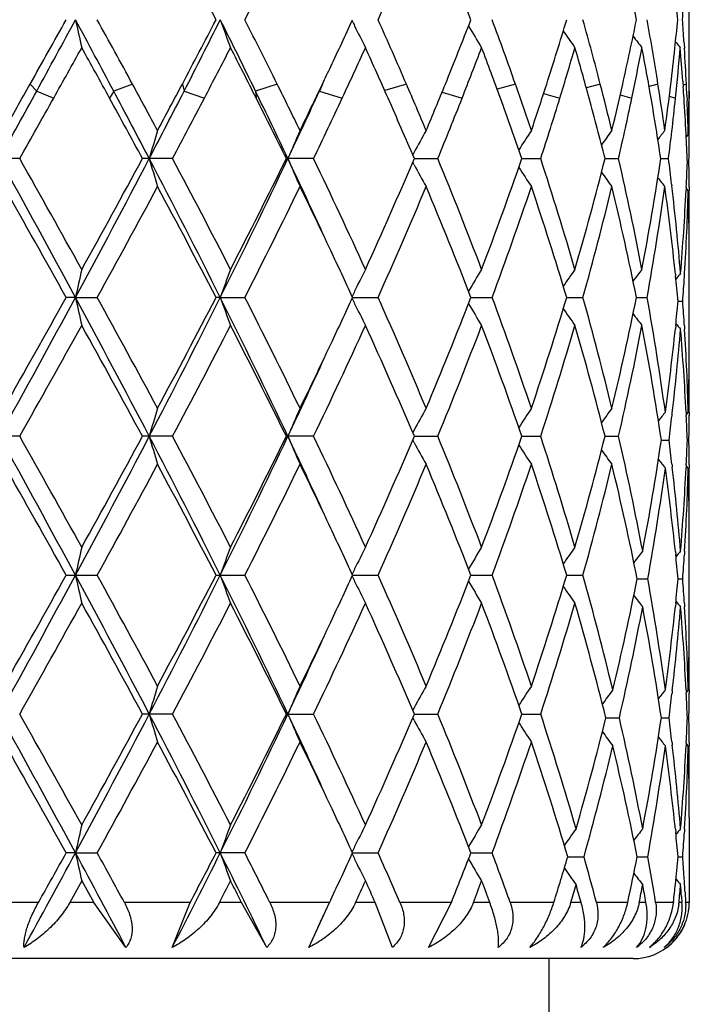
# Model space of a CAD drawing. Units: inches. Extents: x 0 to 11, y 0 to 8.5.
# Drawn here: x 6 to 6.1, y 5.8 to 5.8 of the extents above; entities that cross this region are included whole.
import ezdxf

# ---------------------------------------------------------------- set-up
doc = ezdxf.new("R2010")
doc.units = ezdxf.units.IN
doc.header["$LTSCALE"] = 0.605
doc.header["$MEASUREMENT"] = 0
doc.layers.get('0').update_dxf_attribs({"linetype": 'CONTINUOUS'})

msp = doc.modelspace()

# ---------------------------------------------------------------- linework, layer by layer
at = {"color": 7, "linetype": 'CONTINUOUS'}
for p, q in [((6.0844280026, 5.807444322), (6.0844280026, 5.8118341361)), ((6.0841308825, 5.8086606324), (6.0841561088, 5.8082636497)), ((6.0840708981, 5.8064337306), (6.0840926715, 5.8061230848)), ((6.0478181206, 5.8062787887), (6.0481845831, 5.8058903005)), ((6.0481845831, 5.8058903005), (6.0491272462, 5.8055018122)), ((6.0524582832, 5.8058903005), (6.0522267954, 5.8055018122)), ((6.0534992392, 5.8062787887), (6.0524582832, 5.8058903005)), ((6.0562716175, 5.8062787887), (6.0563733047, 5.8058903005)), ((6.0563733047, 5.8058903005), (6.0574981502, 5.8055018122)), ((6.0615381361, 5.8062787887), (6.0603351161, 5.8058903005)), ((6.0603351161, 5.8058903005), (6.0603714987, 5.8055018122)), ((6.0640524049, 5.8062787887), (6.0638856475, 5.8058903005)), ((6.0638856475, 5.8058903005), (6.0651520881, 5.8055018122)), ((6.0687142938, 5.8062787887), (6.0675081894, 5.8059242711)), ((6.0747687782, 5.8062787887), (6.0737540304, 5.8059957171)), ((6.0794831277, 5.8062787887), (6.0787087365, 5.8060659327)), ((6.0826872365, 5.8062787887), (6.0821938643, 5.806140207)), ((6.0842654922, 5.8062787887), (6.0840855194, 5.8062251255)), ((6.084419337, 5.8058901912), (6.0844231653, 5.8055017819)), ((6.0706932044, 5.8058211036), (6.0718128862, 5.8055018122)), ((6.0763367415, 5.8057509002), (6.0772402056, 5.8055018122)), ((6.0805959169, 5.8056794127), (6.0812382147, 5.8055018122)), ((6.0833180708, 5.8056009595), (6.0836626552, 5.8055018122)), ((6.0842939885, 5.8056575161), (6.0843072093, 5.80534687)), ((6.0843721298, 5.803483076), (6.0842569883, 5.8033425706)), ((6.0844227347, 5.8031199636), (6.0844256122, 5.8035169468)), ((6.047237234, 5.802141204), (6.0454742121, 5.802141204)), ((6.0557249846, 5.802141204), (6.0540570639, 5.802141204)), ((6.0635597495, 5.802141204), (6.062047113, 5.802141204)), ((6.0691433508, 5.8024886997), (6.0690673075, 5.8023487882)), ((6.0691560464, 5.8021411778), (6.0704588302, 5.802141204)), ((6.0751273818, 5.8021411834), (6.0761732902, 5.802141204)), ((6.0797456461, 5.802141189), (6.0804969369, 5.802141204)), ((6.0828441947, 5.8021411949), (6.0832737621, 5.802141204)), ((6.0844073692, 5.8019289899), (6.0844136132, 5.8023259851)), ((6.0691433407, 5.8017936249), (6.0690671685, 5.8019337173)), ((6.0843197178, 5.8019289879), (6.0844073692, 5.8019289899)), ((6.0834471407, 5.800726117), (6.0834581923, 5.8006318718)), ((6.0842593586, 5.8005610589), (6.0842504226, 5.800380941)), ((6.0843721298, 5.8003746689), (6.0842569671, 5.8005151474)), ((6.0844241574, 5.8005610595), (6.0844254117, 5.8003749317)), ((6.084389757, 5.7996906069), (6.0843936056, 5.7995213072)), ((6.0844280026, 5.7920236294), (6.0844280026, 5.796413202)), ((6.0836551102, 5.7957423348), (6.0836666538, 5.7956336351)), ((6.0841556453, 5.7955864782), (6.0841659992, 5.7957596919)), ((6.0503365152, 5.7944307647), (6.0498206407, 5.7944307455)), ((6.0503365152, 5.7944307647), (6.0515441311, 5.7944307455)), ((6.0583788368, 5.7944307647), (6.0581447284, 5.7944307455)), ((6.0583788368, 5.7944307647), (6.0597424409, 5.7944307455)), ((6.0657285058, 5.794430764), (6.0671428048, 5.7944307455)), ((6.0722983662, 5.7944307603), (6.0734781988, 5.7944307455)), ((6.077617227, 5.7944307568), (6.0785200253, 5.7944307455)), ((6.0814931747, 5.7944307532), (6.0820863624, 5.7944307455)), ((6.0838064143, 5.7942185341), (6.0840639384, 5.7942185302)), ((6.0836715325, 5.7928503921), (6.0836553592, 5.7926947652)), ((6.0841556479, 5.7928503927), (6.0841662931, 5.7926775235)), ((6.0843933106, 5.7889160802), (6.0843897569, 5.7887460567)), ((6.0834664384, 5.7878761428), (6.0834826144, 5.7880179779)), ((6.084250135, 5.7880557434), (6.0842593658, 5.7878761423)), ((6.0843721298, 5.7880620135), (6.084257032, 5.7879215512)), ((6.0844250781, 5.7880617506), (6.0844241564, 5.7878761428)), ((6.0691434515, 5.7870677568), (6.0690673091, 5.7869276546)), ((6.0472371154, 5.7867202393), (6.0454743315, 5.7867202393)), ((6.0557248729, 5.7867202393), (6.0540571774, 5.7867202393)), ((6.0635596486, 5.7867202393), (6.0620472163, 5.7867202393)), ((6.0691434526, 5.7863727032), (6.0690672801, 5.7865127906)), ((6.0691561426, 5.7867202349), (6.0704587439, 5.7867202393)), ((6.0751274602, 5.7867202358), (6.0761732215, 5.7867202393)), ((6.0797457021, 5.7867202368), (6.0804968883, 5.7867202393)), ((6.0828756764, 5.7865080221), (6.083300623, 5.7865080241)), ((6.0843197154, 5.7865080236), (6.0844073654, 5.7865080241)), ((6.0834664372, 5.7851399539), (6.0834828923, 5.7849980289)), ((6.0842593662, 5.7851399533), (6.0842504521, 5.784960262)), ((6.0843721298, 5.784953992), (6.084256995, 5.7850944337)), ((6.0844241563, 5.7851399539), (6.0844254081, 5.7849542546)), ((6.0843897574, 5.7842699277), (6.0843936196, 5.784100017)), ((6.0844280026, 5.7766025977), (6.0844280026, 5.7809925337)), ((6.083655096, 5.7803212143), (6.083671553, 5.7801656372)), ((6.0841659659, 5.7803384549), (6.0841556358, 5.7801656378)), ((6.0498207662, 5.7790097971), (6.0515440069, 5.7790097971)), ((6.0581448453, 5.7790097971), (6.0597423262, 5.7790097971)), ((6.0657286174, 5.7790097992), (6.0671427039, 5.7790097971)), ((6.0722984587, 5.7790097988), (6.0734781151, 5.7790097971)), ((6.0776172976, 5.7790097984), (6.078519962, 5.7790097971)), ((6.0815357763, 5.7787975853), (6.08212444, 5.778797584)), ((6.083806435, 5.7787975846), (6.0840639229, 5.778797584)), ((6.0836715519, 5.7774294978), (6.0836553889, 5.7772739773)), ((6.0841556363, 5.7774294984), (6.0841662758, 5.7772567373)), ((6.0843933108, 5.7734951892), (6.0843897575, 5.7733251862)), ((6.0834826153, 5.7725970883), (6.083466438, 5.7724552416)), ((6.0842501346, 5.7726348538), (6.084259366, 5.772455241)), ((6.0843721298, 5.7726411238), (6.0842570316, 5.7725006609)), ((6.0844250782, 5.7726408609), (6.0844241564, 5.7724552416)), ((6.0691434552, 5.7716468708), (6.0690673093, 5.7715067615)), ((6.0557248714, 5.7712993454), (6.0540571789, 5.7712993454)), ((6.0621365963, 5.7712993421), (6.0620472177, 5.7712993454)), ((6.0621365963, 5.7712993421), (6.0635596473, 5.7712993454)), ((6.0691434468, 5.7709518239), (6.0690672816, 5.771091898)), ((6.0691561445, 5.7712993426), (6.0704587427, 5.7712993454)), ((6.0751274616, 5.7712993432), (6.0761732205, 5.7712993454)), ((6.0797989764, 5.7710871275), (6.0805458939, 5.7710871303)), ((6.082875677, 5.7710871286), (6.0833006225, 5.7710871303)), ((6.0843197268, 5.77108713), (6.0844073653, 5.7710871303)), ((6.0834664371, 5.7697190674), (6.0834828949, 5.769577122)), ((6.0842593662, 5.7697190669), (6.0842504509, 5.7695393542)), ((6.0843721298, 5.7695330844), (6.0842569941, 5.7696735302)), ((6.0844241563, 5.7697190674), (6.0844254082, 5.7695333467)), ((6.0843897568, 5.7688490229), (6.084393618, 5.7686791534)), ((6.0844280026, 5.7655714217), (6.0844275838, 5.7608390158)), ((6.0836550531, 5.7649004732), (6.0836715302, 5.7647446991)), ((6.0841659907, 5.7649177166), (6.0841556495, 5.7647446997)), ((6.050336507, 5.7635888274), (6.0498206199, 5.7635888397)), ((6.050336507, 5.7635888274), (6.0515441516, 5.7635888397)), ((6.0597424598, 5.7635888397), (6.0581447091, 5.7635888397)), ((6.0657284917, 5.7635888279), (6.0671428215, 5.7635888397)), ((6.0722983539, 5.7635888302), (6.0734782126, 5.7635888397)), ((6.0776807286, 5.7633766186), (6.0785794865, 5.7633766248)), ((6.0815357217, 5.7633766206), (6.0821244883, 5.7633766248)), ((6.0838064094, 5.7633766228), (6.0840639424, 5.7633766248)), ((6.0506847864, 5.7620343808), (6.0500206385, 5.7608390158)), ((6.0506847864, 5.7620343808), (6.0513460948, 5.7608390158)), ((6.0839964737, 5.7611667298), (6.08402173, 5.7608390158)), ((6.0841920212, 5.7614029453), (6.0842235482, 5.7608390158)), ((6.0482811109, 5.7608390158), (6.0444181327, 5.7608390158)), ((6.0513460948, 5.7608390158), (6.0500206385, 5.7608390158)), ((6.053138919, 5.7583428272), (6.0513460948, 5.7608390158)), ((6.0567062567, 5.7608390158), (6.0530516559, 5.7608390158)), ((6.0557128948, 5.7583428272), (6.0567062566, 5.7608390158)), ((6.0595595493, 5.7608390158), (6.058330823, 5.7608390158)), ((6.0609579613, 5.7583428272), (6.0595595493, 5.7608390158)), ((6.0644430099, 5.7608390158), (6.061128654, 5.7608390158)), ((6.0632922989, 5.7583428272), (6.0643303024, 5.7606009514)), ((6.0643303024, 5.7606009514), (6.0644430098, 5.7608390158)), ((6.0645137344, 5.7609885821), (6.0644430099, 5.7608390158)), ((6.0669816571, 5.7608390158), (6.0658939963, 5.7608390158)), ((6.0679351985, 5.7583428272), (6.0669816571, 5.7608390158)), ((6.0712122086, 5.7608390158), (6.0683576881, 5.7608390158)), ((6.069945669, 5.7583428272), (6.0712122086, 5.7608390158)), ((6.0733446095, 5.7608390158), (6.0724372599, 5.7608390158)), ((6.0769033945, 5.7608390158), (6.074477916, 5.7608390158)), ((6.0784188148, 5.7608390158), (6.0778503374, 5.7608390158)), ((6.0810072246, 5.7608390158), (6.0792685042, 5.7608390158)), ((6.0820211825, 5.7608390158), (6.0816487759, 5.7608390158)), ((6.0835458208, 5.7608390158), (6.0825565959, 5.7608390158)), ((6.0835496022, 5.7608732115), (6.0835458208, 5.7608390158)), ((6.08402173, 5.7608390158), (6.0838588316, 5.7608390158)), ((6.0844275838, 5.7608390158), (6.0842235482, 5.7608390158)), ((6.0813080026, 5.7577190158), (5.9939480026, 5.7577190158)), ((6.0766280026, 5.7577190158), (6.0766280026, 5.7483590158))]:
    msp.add_line(p, q, dxfattribs=at)
for centre, radius, start, end in [((5.6030565528, 5.5734805569), 0.5128124466, 27.4471862982, 28.2249893717), ((5.7109629265, 5.9873876133), 0.3913644334, 333.0229559726, 334.0297754469), ((5.8134535118, 5.9235667621), 0.278009628, 335.8558860963, 337.2388635475), ((5.8402021856, 5.7197368207), 0.2489765988, 21.2194339749, 22.7471953964), ((5.9204234172, 5.7773891239), 0.1643085202, 11.3949118678, 13.5937520859), ((5.93974115, 5.7961256523), 0.1446977012, 5.4432338272, 5.9875949814), ((5.9420587043, 5.8202714698), 0.1423716252, 355.802895962, 356.3546926045), ((5.2934237635, 6.2314765074), 0.8659699452, 330.5931805999, 330.8641712949), ((5.3310021091, 6.1980606132), 0.8174033614, 331.3292429206, 331.6452396302), ((5.4300414205, 5.4750671621), 0.7048735346, 27.9912599289, 28.3565370277), ((6.201170104, 5.8428327434), 0.1543972558, 192.3341089097, 192.9251351506), ((5.4699445504, 5.4892525465), 0.6641097146, 28.5137943893, 28.8651726838), ((5.6345607339, 6.0296565211), 0.4772186927, 332.0901029744, 332.5744412563), ((5.6442934101, 6.0170119915), 0.4630142632, 332.872487076, 333.4219318953), ((5.6806741012, 5.6208673347), 0.4223458111, 25.9817001072, 26.5810559551), ((6.1583656712, 5.8455524296), 0.1061692062, 199.6493680577, 200.5424519225), ((5.6992977898, 5.6264454393), 0.404423172, 26.4019945369, 26.9685039969), ((5.7757311253, 5.9437369036), 0.3194116626, 334.7034150772, 335.2182944461), ((6.1477971439, 5.8494882229), 0.0911894471, 205.8051859863, 206.0064970978), ((5.8071865842, 5.6933730114), 0.2848586623, 23.3506517195, 24.135728319), ((5.8490536012, 5.8964306146), 0.239445576, 337.8828091267, 338.802667718), ((5.8694463368, 5.7341275142), 0.2176306765, 19.3617242537, 20.3618379486), ((5.8952399485, 5.8645552486), 0.1904047809, 342.1776915109, 343.3035103374), ((5.907960895, 5.761956384), 0.1771562923, 14.4886562159, 15.6854368391), ((5.9236713152, 5.841612995), 0.160986134, 347.3211646366, 348.6213118477), ((5.9310609403, 5.7826139283), 0.1534619149, 8.8708036541, 10.22348785), ((5.9397384082, 5.8235752825), 0.1447002148, 353.9258042875, 354.5577662821), ((5.9419622445, 5.7994264946), 0.1424682103, 3.7162555117, 4.1963691207), ((6.1469684304, 5.849081393), 0.0902662616, 206.0050577914, 206.860351424), ((6.1451308548, 5.8530772923), 0.0849898829, 210.8429581267, 211.7951319173), ((6.1463946829, 5.8568714117), 0.0838263497, 214.6399918778, 215.4124676177), ((6.1483279962, 5.859952513), 0.0842288187, 217.2775887807, 217.8263116251), ((6.1497825257, 5.8618928936), 0.0849090874, 218.8582450629, 219.1393726284), ((5.3344573445, 6.2054895097), 0.8189891493, 330.7650545784, 330.9889472168), ((5.4297615864, 5.4639959196), 0.7099924021, 28.7506895117, 29.0083461161), ((5.6487225803, 6.019193389), 0.4612608335, 332.4012205901, 332.7923883007), ((5.6831734471, 5.61513629), 0.4225131976, 26.7793066006, 27.2047756149), ((5.7806861132, 5.9383407713), 0.3139539455, 334.9685190789, 335.5303456838), ((5.7984001692, 5.6863324312), 0.2944848856, 23.8704816579, 24.4666910572), ((5.8535275732, 5.8915811191), 0.234644678, 338.4785372293, 339.2105413471), ((5.8640415846, 5.7290180542), 0.2233940156, 20.0214202061, 20.7864729576), ((5.8980929281, 5.8605859144), 0.1874246658, 342.9084043071, 343.8004516109), ((5.9045771956, 5.7579020027), 0.180669768, 15.2756374633, 16.1967825079), ((5.9253959655, 5.8381537462), 0.1592261142, 348.1665999315, 349.1925893487), ((5.9291406056, 5.7791621293), 0.1554127295, 9.7577000035, 10.8052347436), ((5.9386591179, 5.8236895444), 0.1457855365, 353.1409672714, 353.9260346303), ((5.9400425578, 5.8204378461), 0.1443946587, 354.0627519006, 355.177025967), ((5.9414270314, 5.7962775751), 0.1430049657, 4.0725517712, 4.8215494791), ((5.9426875207, 5.7994720325), 0.1417415039, 2.7525472956, 3.5560939658), ((5.7641735569, 5.9491785509), 0.332186191, 334.5210397089, 334.7066504588), ((5.9440143147, 5.8074443305), 0.1404136879, 359.5244077981, 359.9999965581), ((5.764427553, 5.9434016484), 0.3295216551, 335.3353825661, 335.4532589455), ((5.1677473402, 6.2872316599), 1.0034237605, 331.0899904296, 331.3342559026), ((5.152677107, 6.310712652), 1.0274876917, 330.4321773702, 330.5976785779), ((5.5184215081, 5.5221099459), 0.6047533107, 27.5841163795, 27.9856087773), ((5.5348642643, 5.5245753526), 0.5902025611, 28.2241538997, 28.5091848777), ((5.5927839632, 6.0433502405), 0.5208668742, 332.4132174725, 332.8775471164), ((5.5916274496, 6.0523484055), 0.525779858, 331.7758291822, 332.0948808385), ((5.7171057353, 5.6386672131), 0.3817983353, 25.3513746326, 25.9755776119), ((5.7268012106, 5.6401353264), 0.3737010295, 25.9556906892, 26.3970676121), ((5.7509230604, 5.9496192289), 0.3443887132, 334.6446284192, 335.3329168145), ((5.7524226058, 5.9547834105), 0.34520538, 334.0443007982, 334.5202546814), ((5.8223946694, 5.6999651387), 0.2682833383, 22.745838336, 23.3454466256), ((5.8368117113, 5.9013809708), 0.2526504764, 337.2541836896, 337.8880275799), ((5.8787923118, 5.737431778), 0.2077178044, 18.6029016728, 19.3565084905), ((5.8876199027, 5.8669871681), 0.1984034715, 341.397178957, 342.1826079335), ((5.9137491534, 5.7634665484), 0.1711742918, 13.5925761665, 14.4839760585), ((5.9190975398, 5.8426303413), 0.1656716745, 346.4075865051, 347.3250863921), ((5.9342575342, 5.7831218232), 0.1502252362, 7.8714349853, 8.8674157841), ((5.9370304343, 5.8238847284), 0.1474258737, 352.1288101228, 353.1412477552), ((5.9421883338, 5.7963327112), 0.1422416693, 3.695918129, 3.9467404684), ((5.9431072285, 5.7994929209), 0.1413212773, 2.500100452, 2.7522599058), ((5.943927735, 5.8074453071), 0.1405002727, 358.637426698, 359.5243026232), ((5.2339658559, 6.2617383083), 0.9341519324, 330.5282770488, 330.7647579931), ((5.5014672461, 5.5033661277), 0.6281895041, 28.3992680038, 28.7482895204), ((5.6159418483, 6.0363331121), 0.4982520013, 331.9639489092, 332.4008883953), ((5.7121092155, 5.6297586384), 0.3900926569, 26.225273178, 26.7768211361), ((5.764331938, 5.945980232), 0.3320044415, 334.3263722645, 334.9681373689), ((5.8140502838, 5.6932714734), 0.2773654161, 23.1110009398, 23.8679296116), ((5.843865247, 5.8953933612), 0.2450318689, 337.6309099769, 338.4781089416), ((5.873563719, 5.732497817), 0.2132559832, 19.0608283065, 20.0189066385), ((5.8920689119, 5.8624397531), 0.1937274815, 341.8651516411, 342.9079586172), ((5.9104724052, 5.7595191913), 0.1745567699, 14.1329532102, 15.2733780385), ((5.9218045949, 5.838907379), 0.162895706, 346.9557341835, 348.1661967306), ((5.9324462844, 5.7797351708), 0.1520577529, 8.4735094377, 9.7560049073), ((5.9387879995, 5.8205675022), 0.1456558989, 353.3302318174, 354.0630705061), ((5.9426424248, 5.7963614121), 0.1417866726, 2.8927695624, 3.6961727247), ((5.9435088642, 5.7995094869), 0.1409192997, 1.6158188939, 2.3740760836), ((5.9440142635, 5.8043362703), 0.1404137391, 3.7013e-06, 0.4755920754), ((5.944006506, 5.8043362907), 0.1404214966, 359.6656835823, 359.9999953906), ((6.1727186787, 5.7679378772), 0.123130824, 163.1179944044, 163.8722394252), ((6.150867216, 5.76472132), 0.0962984126, 156.1263775873, 157.1336885095), ((6.1454161823, 5.7609238796), 0.0868629904, 150.501505915, 151.4118591633), ((6.1455647076, 5.7569643939), 0.084088149, 146.2385190546, 147.1064940288), ((6.1473660066, 5.7534641248), 0.0839283604, 143.2374335985, 143.9031618135), ((6.1491611247, 5.750904575), 0.0845886994, 141.3847991543, 141.8057265166), ((5.9376123376, 5.8207034579), 0.1468393948, 352.7376987237, 353.3308224411), ((5.9431580977, 5.7963878375), 0.1412703232, 2.2479322378, 2.8926206145), ((5.9439481556, 5.8043367543), 0.140479849, 359.1798644175, 359.5037164084), ((5.2142718412, 5.342715689), 0.9502897709, 28.3817868481, 28.9115142284), ((5.2710571462, 5.3634130252), 0.8915929247, 29.0234665478, 29.476878905), ((5.4947410868, 6.094609422), 0.6315009947, 331.6184098056, 332.4106120586), ((5.4829716013, 6.110981851), 0.6492466025, 330.9762197892, 331.5956613933), ((5.6056386107, 5.5676449528), 0.5063650035, 26.6071221817, 27.5871461665), ((6.1726932611, 5.8363329361), 0.1231032029, 196.1258897624, 196.8803816757), ((5.6273330329, 5.5739668964), 0.4853691162, 27.2208508971, 28.0410937045), ((5.7064213207, 5.9707281999), 0.3936430855, 333.3934614505, 334.641938069), ((5.7046239305, 5.9782489453), 0.3984535956, 332.7787486936, 333.7698435408), ((5.7470794049, 5.6528931812), 0.3486200517, 24.5563658587, 25.3477233361), ((6.1508463063, 5.8395476294), 0.0962739399, 202.8638000688, 203.8714621258), ((5.7697625887, 5.6608823277), 0.3259920886, 24.4838065914, 25.6784379295), ((5.8100785483, 5.9127302658), 0.2816932665, 335.5159201351, 336.8844454785), ((5.8469512979, 5.7101390192), 0.2417023356, 20.804056866, 22.3734871644), ((5.8712061954, 5.8726151546), 0.2157554886, 339.1961141935, 340.9351550948), ((5.8939346397, 5.742440582), 0.1917683237, 16.2133668857, 18.1385800941), ((5.9090487017, 5.8451318602), 0.1760273934, 343.7875996105, 345.8638388586), ((5.9228959448, 5.7656198711), 0.1617772557, 10.8184945846, 13.0470274631), ((5.9316695122, 5.8246686195), 0.152843932, 349.1834664788, 351.524391983), ((5.9374744401, 5.7835594818), 0.1469786471, 6.7072724259, 7.2630342476), ((6.1453948463, 5.8433418767), 0.0868363365, 208.5852748112, 209.4959980071), ((6.1455430292, 5.8472985457), 0.0840594378, 212.890248236, 213.7587935954), ((5.9432164213, 5.8074686509), 0.141211986, 357.1961737484, 357.7517442395), ((5.9439822605, 5.7995215252), 0.1404457441, 0.4240888407, 0.9821894261), ((6.147343664, 5.8507962613), 0.0838974217, 216.0935805769, 216.7597785768), ((6.1491366445, 5.8533527036), 0.0845540352, 218.1908878664, 218.612372525), ((5.1913201084, 5.3155098748), 0.98305054, 29.1552861886, 29.5669725118), ((5.5200141194, 6.0876693658), 0.6070527504, 331.1150145994, 331.7765192736), ((5.6030697008, 5.558081297), 0.5127907395, 27.4457264948, 28.2235770035), ((5.7200599258, 5.9674259973), 0.3811975448, 333.0109326646, 334.0446259228), ((5.7504330625, 5.6485617513), 0.3474043521, 25.3005621564, 25.9510354624), ((5.8184667544, 5.905964384), 0.2725427133, 335.8432995108, 337.2540504979), ((5.8401903234, 5.7043168814), 0.2489872584, 21.2182543391, 22.7459862124), ((5.876278444, 5.8676984981), 0.2103708792, 339.6179148398, 341.3965947004), ((5.8897681271, 5.7380163563), 0.1961373708, 16.7159368217, 18.6032983638), ((5.9121456326, 5.8412055828), 0.1728245467, 344.2970941769, 346.4067003048), ((5.9204084643, 5.7619671326), 0.1643233664, 11.3942710044, 13.5929766369), ((5.9333555966, 5.8212868035), 0.1511359935, 349.7644913923, 352.1279050265), ((5.9372670042, 5.7804323707), 0.1471867498, 5.9705502432, 7.8703337371), ((5.9395243287, 5.7837964529), 0.1449151076, 4.7406241518, 6.6713645615), ((5.9422625561, 5.8075183641), 0.1421671447, 355.2610090429, 357.1222872515), ((5.9430743375, 5.8043641438), 0.1413541015, 356.5101560136, 358.3827110093), ((5.9437249811, 5.7964081615), 0.1407030691, 1.3367677723, 1.6154178093), ((5.9440447837, 5.7995220295), 0.1403832189, 1.1863e-06, 0.3481042471), ((5.9439434214, 5.7964127211), 0.1404845813, 0.0001961301, 1.2679213956), ((5.9440186889, 5.7995221027), 0.1404093137, 359.3629118544, 359.9999713224), ((5.7719543063, 5.6587689326), 0.3235852531, 24.7869914914, 25.2951389924), ((6.2010894824, 5.7614707904), 0.1543140209, 167.0757022275, 167.6671649804), ((6.1583118066, 5.7587529738), 0.1061108064, 159.4588125944, 160.3525604545), ((6.1469214398, 5.7552278492), 0.0902123567, 153.1411927877, 153.9971648902), ((6.1450881585, 5.751234889), 0.0849380701, 148.2065855583, 149.1595208913), ((6.1463522452, 5.747444722), 0.0837723999, 144.5893400781, 145.3624844727), ((6.1482856822, 5.74436651), 0.0841731312, 142.1755443107, 142.724975476), ((5.9398172589, 5.7807129341), 0.1446211455, 5.3584337335, 5.9217974473), ((6.1497527991, 5.742199498), 0.0848584539, 140.8518627436, 141.1294911757), ((5.9421494589, 5.8044194782), 0.1422806341, 355.8885960518, 356.440701356), ((5.2711110363, 6.2150861923), 0.8855186817, 331.0696656216, 331.6381460611), ((5.2439319976, 6.2437267613), 0.9226718891, 330.4209767182, 330.8596229278), ((5.4677602386, 5.4799151009), 0.66205379, 27.6076405653, 28.3632950884), ((6.201116284, 5.8273991169), 0.1543419935, 192.3337482231, 192.9250650749), ((5.4967583229, 5.4885542362), 0.6335201116, 28.2358807587, 28.8697771818), ((5.6239503552, 6.0118401878), 0.4857931276, 332.3928231897, 333.4143588071), ((5.6188435442, 6.0224377252), 0.4949471823, 331.7637639628, 332.5696943456), ((5.6954845564, 5.6128018113), 0.4058094817, 25.3769450284, 26.5880111287), ((6.15832984, 5.8301177127), 0.1061308687, 199.6488218869, 200.5423466224), ((5.7102379938, 5.6165544269), 0.3921649439, 25.9684707914, 26.973301725), ((5.7748562648, 5.928723742), 0.3203767746, 334.7042626249, 335.2176720116), ((6.1477611857, 5.754815634), 0.0911478187, 153.9957003247, 154.1971812025), ((5.8130820614, 5.6805675001), 0.2784092311, 22.7595586955, 24.1406493414), ((5.8445572006, 5.8827763452), 0.2442764546, 337.2404037144, 338.7976774451), ((5.8729996429, 5.7200063606), 0.2138472362, 18.6167664239, 20.3666200944), ((5.8924556583, 5.8499859185), 0.1933162806, 341.3838450954, 343.2988532123), ((5.9101309938, 5.747131729), 0.1749058686, 13.6049777395, 15.6895913659), ((5.922008746, 5.8265375378), 0.162684135, 346.3965892872, 348.6175757871), ((5.9323357894, 5.7674144619), 0.1521680442, 7.7984715899, 10.2266456052), ((6.147770373, 5.8340533021), 0.0911593121, 205.8045107568, 206.0059371034), ((6.1469385949, 5.8336449765), 0.0902327165, 206.0044911746, 206.8602242917), ((6.1451039144, 5.8376392642), 0.0849580565, 210.8423262293, 211.7949909601), ((5.9398060295, 5.8077236642), 0.1446322827, 354.097549573, 354.6421639317), ((5.9421168688, 5.7840163412), 0.1423132293, 3.5589065772, 4.1109615175), ((6.1463687278, 5.8414316116), 0.0837943497, 214.6394506759, 215.4123201225), ((6.1483024265, 5.8445112977), 0.0841962745, 217.2769393451, 217.8261605615), ((5.305072657, 6.2064000094), 0.8526072911, 330.5126731368, 330.9868331849), ((5.4627715015, 5.4668132437), 0.6722791357, 28.4149955602, 29.013233741), ((5.6386272586, 6.0089830856), 0.4726216168, 331.9477528662, 332.790146575), ((5.6962592608, 5.6064005096), 0.407818628, 26.241566828, 27.2099326556), ((5.7754982793, 5.9252951928), 0.3196597726, 334.3096293928, 335.527965713), ((5.8054532977, 5.6740911053), 0.2867481728, 23.1276306565, 24.4720725055), ((5.850396025, 5.8773597781), 0.2379981643, 337.6141933394, 339.2081024514), ((5.8683397898, 5.7152067195), 0.2188043067, 19.0769552049, 20.7918164896), ((5.8961104873, 5.8457486755), 0.1894912782, 341.8497437448, 343.7981556242), ((5.907249522, 5.7432416999), 0.1778912992, 14.1470114238, 16.2015584153), ((5.9242039448, 5.8229654426), 0.1604406399, 346.9435834319, 349.1907554054), ((5.9307491346, 5.7640377147), 0.1537771034, 8.4022915694, 10.8090148467), ((6.1497717617, 5.8462567066), 0.0848851473, 218.8725650258, 219.1499959084), ((5.9379967846, 5.8079157573), 0.146451695, 352.2086998257, 354.0343720125), ((5.939537118, 5.8046401568), 0.1449023119, 353.4129284756, 355.2591971921), ((5.9419948237, 5.7809008111), 0.1424354524, 2.8793396409, 4.7373259608), ((5.943031579, 5.7840710304), 0.1413968856, 1.6174108669, 3.489615227), ((5.7557709229, 5.9377343957), 0.3414822736, 334.0440131595, 334.7056596081), ((5.9439363097, 5.7920240213), 0.1404916929, 358.7324051688, 359.9998401954), ((5.7534005884, 5.9330272358), 0.341648446, 334.6441802905, 335.4515691289), ((5.9440328615, 5.7889153612), 0.1403951411, 359.6516362804, 0.6369607814), ((5.9437563387, 5.7920277984), 0.1406717035, 358.3845162715, 358.6632201565), ((6.1727656685, 5.7525053021), 0.1231791382, 163.1192081934, 163.8731037483), ((6.1509014824, 5.7492880855), 0.0963346819, 156.1279945849, 157.1348494931), ((6.1454445955, 5.745490026), 0.0868940289, 150.5033782587, 151.4133171637), ((6.1455902783, 5.7415298236), 0.0841169259, 146.2405375609, 147.1083175937), ((6.1473900335, 5.7380289651), 0.0839560586, 143.2395285931, 143.9051226495), ((6.1492022479, 5.7352316389), 0.0846227995, 141.368859435, 141.7863138009), ((5.937607227, 5.8048600923), 0.1468446936, 352.8206279221, 353.3583481561), ((5.9432208363, 5.7809693466), 0.1412075446, 2.2479271347, 2.803591127), ((5.9439522625, 5.7889159972), 0.1404757426, 359.0178129435, 359.5758712645), ((5.2148262904, 5.3275969283), 0.9496583603, 28.3816450947, 28.9117266476), ((5.2661624194, 5.3452558305), 0.8972003706, 29.0245908809, 29.4751888894), ((5.496144966, 6.0784422086), 0.6299111823, 331.6174321992, 332.4116364007), ((5.4855028786, 6.0941703112), 0.6463586755, 330.9751197838, 331.5973559016), ((5.6061781645, 5.5524994884), 0.5057592753, 26.606588323, 27.5877898592), ((6.1727276361, 5.8209234325), 0.1231393431, 196.1265668546, 196.8807150714), ((5.6258881285, 5.5577919993), 0.486998733, 27.2219394437, 28.0394730601), ((5.7072098064, 5.9549226847), 0.3927659478, 333.3921095292, 334.6433781424), ((5.7055626715, 5.9623529466), 0.3974016589, 332.7777055314, 333.7714670407), ((5.7475762744, 5.6377001093), 0.3480735455, 24.5562433637, 25.3488339808), ((6.1508724608, 5.8241393359), 0.0963028711, 202.8647072317, 203.8719057771), ((5.7691222159, 5.6451630487), 0.3266983931, 24.4848305066, 25.6769314654), ((5.8105276479, 5.8971096323), 0.2812019181, 335.5149688961, 336.8859457039), ((6.1454175004, 5.8279349029), 0.0868628046, 208.5862392026, 209.4965116635), ((5.8466172809, 5.6945866968), 0.2420611291, 20.8049788039, 22.37215248), ((5.8714444985, 5.8571066447), 0.2155017295, 339.1952992281, 340.9364653413), ((6.1455641894, 5.831892983), 0.0840854326, 212.891226603, 213.7593472626), ((5.8937484363, 5.7269624914), 0.191962993, 16.2141403719, 18.1374877965), ((5.9091774004, 5.8296751976), 0.1758939248, 343.7869722561, 345.8648805875), ((5.9229187658, 5.7502053867), 0.1617535136, 10.7411440004, 13.0466200707), ((5.9319518181, 5.808775718), 0.1525577242, 349.2621202598, 351.6069854967), ((5.9376428736, 5.7681597862), 0.1468088477, 6.6417949927, 7.1796275751), ((5.9432190877, 5.792046981), 0.1412093028, 357.1963496393, 357.7519873638), ((5.9439626591, 5.7841001503), 0.1404653458, 0.4241395049, 0.9822192374), ((6.1473641537, 5.8353919337), 0.0839236255, 216.0944881683, 216.7603529061), ((5.1950432514, 5.3021868321), 0.9787771656, 29.1542130031, 29.5677138927), ((5.5185871623, 6.0730233038), 0.6086763839, 331.1160267177, 331.7757943147), ((5.6040798281, 5.5431955), 0.5116477524, 27.4446742007, 28.2242947535), ((5.7195052854, 5.9522803898), 0.3818166343, 333.0118781615, 334.0439385708), ((5.7509715294, 5.6333982678), 0.3468076283, 25.3001649227, 25.9517571977), ((5.8181946931, 5.8906609981), 0.2728389686, 335.8441453421, 337.253423907), ((5.8404112801, 5.6889859733), 0.2487487747, 21.217333225, 22.7465940026), ((5.876131335, 5.8523294124), 0.2105267623, 339.618619782, 341.3960581019), ((5.8898890991, 5.7226345516), 0.1960103167, 16.7151434203, 18.6038082647), ((5.9120646499, 5.8258057628), 0.1729081645, 344.2976114088, 346.4062874804), ((5.9206041854, 5.746591578), 0.1641225212, 11.3166724721, 13.5937216658), ((6.1491749009, 5.8377620002), 0.0845874731, 218.2132597897, 218.6308699641), ((5.9325141131, 5.8055751408), 0.1519877872, 349.8525324162, 352.2022680369), ((5.9373978712, 5.7650273125), 0.1470549673, 5.9696277574, 7.7878210827), ((5.9395668128, 5.7683791682), 0.144872442, 4.7404542155, 6.5871147035), ((5.9422850232, 5.7920956737), 0.1421446345, 355.2608438993, 357.1226429526), ((5.943262941, 5.7889350428), 0.1411653355, 356.5086813619, 358.3839683462), ((5.9437396236, 5.7809877823), 0.1406884239, 1.3367847526, 1.6154647598), ((5.9440360736, 5.7841007355), 0.140391929, 2.5027e-06, 0.3483344546), ((5.943945286, 5.7809920844), 0.1404827166, 0.0001832501, 1.2676716101), ((5.9440194364, 5.7841008011), 0.1404085662, 359.3630503275, 359.9999757168), ((5.7721973379, 5.6434652454), 0.3233155445, 24.7861742184, 25.2947962582), ((6.2011150704, 5.7460427892), 0.1543404711, 167.0753831668, 167.6666381946), ((6.1583292386, 5.7433242438), 0.1061297554, 159.4583320381, 160.3517617691), ((6.1469365396, 5.7397979172), 0.0902297512, 153.1406050576, 153.9962443478), ((6.1451020744, 5.7358038768), 0.0849550424, 148.2059328852, 149.1584932996), ((6.1463660153, 5.7320124516), 0.0837900098, 144.5886528994, 145.3614884133), ((6.1483241216, 5.7286861657), 0.0842003882, 142.1495483068, 142.6953895802), ((6.1497662315, 5.7267658579), 0.0848767002, 140.8510952219, 141.1285341799), ((5.9398340798, 5.7652943006), 0.1446042023, 5.3581430412, 5.9028296696), ((5.9421337619, 5.7889995273), 0.1422963466, 355.8886490666, 356.4407359569), ((6.1477731846, 5.7393872084), 0.0911617657, 153.9947858927, 154.1962121992), ((5.270184371, 6.20018065), 0.8865790057, 331.0694867445, 331.6372847061), ((5.242528695, 6.2291160353), 0.9242922233, 330.4202404889, 330.8581183804), ((5.4675964318, 5.4644079859), 0.6622389036, 27.6076833891, 28.3631190306), ((6.2011217951, 5.8119785833), 0.1543474195, 192.3334719124, 192.9246959651), ((5.4974856235, 5.4735150274), 0.6326987801, 28.2365892729, 28.8713093132), ((5.6235369613, 5.9966375503), 0.4862605961, 332.392606933, 333.4131572201), ((5.6184588963, 6.0072304402), 0.495387117, 331.7630460876, 332.5682610718), ((5.6953271408, 5.5973063591), 0.4059836632, 25.3769310985, 26.5874631806), ((6.1583331173, 5.814697062), 0.1061339824, 199.6484021721, 200.5417902212), ((5.7105248017, 5.6012681606), 0.391848145, 25.9691368222, 26.9747799712), ((5.7749675809, 5.9132586455), 0.3202572987, 334.7030039929, 335.2165029331), ((6.1477749592, 5.8186335912), 0.091163886, 205.8039835034, 206.0054018005), ((6.1469404916, 5.8182239555), 0.0902342989, 206.003951579, 206.8595425848), ((5.8132287383, 5.6652049906), 0.2782513897, 22.7601577948, 24.1420291404), ((5.8444825209, 5.8673896717), 0.2443585566, 337.2397797348, 338.7965251524), ((6.1451053411, 5.822218049), 0.0849590388, 210.8417231239, 211.7942335018), ((5.8730846961, 5.7046121471), 0.2137581173, 18.6172680428, 20.3678440061), ((5.8924206111, 5.8345787463), 0.1933538731, 341.3833081515, 343.2979334658), ((5.9103433412, 5.7317659967), 0.1746864404, 13.5321775108, 15.6909959735), ((5.9223073573, 5.8106287465), 0.1623789103, 346.4705981766, 348.6950915276), ((5.932497905, 5.7520176426), 0.1520041619, 7.7977740898, 10.1472759631), ((5.9398295309, 5.792301061), 0.1446087494, 354.0972662978, 354.6419488841), ((5.9421287775, 5.7685954576), 0.1423013313, 3.5592001899, 4.1112805735), ((6.1463695754, 5.826010004), 0.0837945598, 214.6387366992, 215.4115219935), ((5.3067467424, 6.1900340018), 0.8506848433, 330.5125822448, 330.9878207002), ((5.4616919539, 5.4508069666), 0.6735071823, 28.4150934349, 29.0122495018), ((5.6391318968, 5.9932940653), 0.472050169, 331.9476686938, 332.7910947272), ((5.6958610488, 5.5907825403), 0.4082629388, 26.241663904, 27.2089904381), ((5.7757195797, 5.9097682964), 0.3194143937, 334.3095555035, 335.5288467151), ((5.8052596792, 5.6585870003), 0.2869589155, 23.1277251987, 24.4712008928), ((5.8505080526, 5.8618930072), 0.2378771062, 337.6141342233, 339.2088805784), ((5.8682334338, 5.699748682), 0.2189169626, 19.0770447865, 20.7910521042), ((5.8961694489, 5.8303085894), 0.189429271, 341.849704372, 343.7987876432), ((5.9073632421, 5.727854555), 0.1777727111, 14.0749034143, 16.2013754665), ((6.1483288076, 5.8289131645), 0.0842066276, 217.3049255236, 217.8507185667), ((6.1497711129, 5.8308338245), 0.0848833206, 218.8717635857, 219.1491750725), ((5.9230576498, 5.8073609275), 0.1616116809, 347.0294415578, 349.2597380031), ((5.930856181, 5.748634965), 0.1536685552, 8.4014312183, 10.7293575841), ((5.9379811569, 5.7924973518), 0.1464675152, 352.2085657988, 354.0340816683), ((5.9400304548, 5.7891700495), 0.1444065868, 353.4098738092, 355.2625218497), ((5.9419784312, 5.7654791061), 0.1424518648, 2.8793360666, 4.7371498778), ((5.9430546246, 5.7686508305), 0.1413738298, 1.6173950518, 3.48994698), ((5.7552767615, 5.9225558909), 0.3420326765, 334.0437365916, 334.7044123795), ((5.9439448521, 5.7766030294), 0.1404831505, 358.7323695512, 359.9998239091), ((5.7527866843, 5.9178954847), 0.3423270324, 334.6444499139, 335.4503343643), ((5.9440193522, 5.773494409), 0.1404086504, 2.2487e-05, 0.6369279694), ((5.9437470804, 5.7766071704), 0.1406809655, 358.3845160405, 358.6632096307), ((5.9440320353, 5.7734944718), 0.1403959673, 359.6516383441, 359.9999968762), ((6.1727440825, 5.737090908), 0.123156596, 163.1191838738, 163.8732182834), ((6.1508852952, 5.7338742994), 0.0963170046, 156.1279620227, 157.1350026544), ((6.1454279281, 5.7300784858), 0.0868749184, 150.5033329178, 151.4134684961), ((6.1455738291, 5.7261198374), 0.0840971912, 146.2404859094, 147.1084716415), ((6.14740321, 5.7223635753), 0.0839449695, 143.2063663945, 143.8689907275), ((6.1491881105, 5.7198220754), 0.0846046847, 141.3688742213, 141.7863876649), ((5.9376110301, 5.7894388131), 0.1468408717, 352.8205916599, 353.3583231569), ((5.9432206261, 5.7655484151), 0.1412077562, 2.2479390965, 2.8035993904), ((5.9439533503, 5.7734950963), 0.1404746548, 359.0178082752, 359.5758680439), ((5.2161763229, 5.3129246418), 0.9481146666, 28.3806214982, 28.9115686245), ((5.2640942574, 5.3286659843), 0.8995760257, 29.0257904697, 29.4751902988), ((5.496398325, 6.0628878991), 0.6296248437, 331.6171451499, 332.4117195161), ((5.4865996814, 6.0781562854), 0.6451117679, 330.9739307965, 331.5973581116), ((5.606758424, 5.5373835464), 0.505103766, 26.605135401, 27.5876133622), ((6.1727785618, 5.805517346), 0.1231923766, 196.126603142, 196.8804310572), ((5.6252898685, 5.542052448), 0.4876765647, 27.2230941373, 28.0394760449), ((5.7074337179, 5.9393953039), 0.3925180051, 333.3913519545, 334.6434277174), ((5.7059776238, 5.9467275842), 0.3969390666, 332.7765704043, 333.7714710081), ((5.7482217234, 5.6225850221), 0.3473593189, 24.5547107775, 25.3488295581), ((6.1509104488, 5.8087345492), 0.0963441312, 202.8647547226, 203.871527127), ((5.7688630409, 5.62961752), 0.3269859776, 24.4859074583, 25.6769364472), ((5.8107311259, 5.8816018561), 0.2809806685, 335.5139231291, 336.8859519023), ((6.1454508058, 5.8125320747), 0.0869006921, 208.5861811075, 209.4960716381), ((5.8464862739, 5.6791118464), 0.2422028112, 20.8059356839, 22.3721599675), ((5.8715563774, 5.8416470539), 0.2153833483, 339.1943881388, 340.936474257), ((5.8938948076, 5.7115878681), 0.1918094898, 16.1471244592, 18.1379639016), ((5.9096312911, 5.8137097756), 0.1754244276, 343.8554596197, 345.9381780301), ((5.9230698748, 5.734814953), 0.1615994042, 10.7405728981, 12.9709716544), ((5.9319851794, 5.7933499347), 0.152524007, 349.2616474351, 351.6069733986), ((5.9376118417, 5.7527349959), 0.1468401229, 6.6419075552, 7.1796227901), ((5.9432326182, 5.7766255409), 0.1411957614, 357.1963054884, 357.7519935494), ((5.9439615652, 5.7686792317), 0.1404664399, 0.4241492958, 0.9822217178), ((6.1455949552, 5.8164918075), 0.0841219728, 212.8911240771, 213.75887287), ((6.1474169299, 5.8198193687), 0.0839611885, 216.1302492291, 216.7927998302), ((6.1492009573, 5.8223608018), 0.0846201324, 218.2128254893, 218.6302805883), ((5.1968245339, 5.2877925834), 0.97672125, 29.1525240019, 29.5668938981), ((5.5178324873, 6.0579978896), 0.6095283662, 331.1177439875, 331.7765874337), ((5.6045473717, 5.5280336192), 0.5111133009, 27.4430634049, 28.2234975411), ((5.7192015186, 5.9370018089), 0.3821520516, 333.0135333921, 334.0446864267), ((5.7514029582, 5.6181914925), 0.3463259987, 25.2987356674, 25.9511392202), ((5.8180384885, 5.8753020946), 0.2730069963, 335.8456878904, 337.2540998668), ((5.8405019769, 5.6736063238), 0.2486491813, 21.2160319724, 22.7459083483), ((5.876040914, 5.8369367336), 0.2106214624, 339.6199844201, 341.3966288405), ((5.8901456168, 5.7073005136), 0.1957394912, 16.6475378233, 18.6036647534), ((5.9105886815, 5.8103429351), 0.174432637, 344.3802475478, 346.4698119442), ((5.9208010193, 5.7312152062), 0.1639207118, 11.3148951308, 13.5184585418), ((5.9334948561, 5.7899979889), 0.1509949158, 349.8453107981, 352.2105158444), ((5.9374045989, 5.7496080198), 0.1470480828, 5.9693406688, 7.7875528869), ((5.9395653057, 5.7529577573), 0.1448739996, 4.7406702084, 6.5872442256), ((5.9422994289, 5.7766742024), 0.1421302174, 355.2606587534, 357.1225782984), ((5.943242338, 5.7735146024), 0.1411859435, 356.5090703144, 358.3840146139), ((5.943738732, 5.7655669645), 0.1406893127, 1.3367408653, 1.6154179601), ((5.9440419675, 5.7686798698), 0.1403860351, 3.0028e-06, 0.3483318063), ((5.9439314508, 5.7655709932), 0.1404965518, 0.0001747502, 1.2676395932), ((5.9440285355, 5.7686799343), 0.1403994671, 359.3629867177, 359.9999767069), ((5.7720155662, 5.6279668221), 0.3235129374, 24.7851427229, 25.2935556585), ((6.2011029214, 5.730623819), 0.1543282329, 167.0750166348, 167.6664054357), ((6.1583215212, 5.7279052972), 0.1061218976, 159.4577793688, 160.3514080864), ((6.1469310235, 5.7243787701), 0.090224108, 153.1399278608, 153.9957702013), ((6.1450973694, 5.7203847352), 0.0849501985, 148.2051803109, 149.1579632429), ((6.146386865, 5.7163333042), 0.0837836775, 144.5467990512, 145.3170290132), ((6.1483198714, 5.7132672313), 0.0841959256, 142.1487426804, 142.6946893089), ((6.1497624297, 5.7113466613), 0.0848727788, 140.8502818134, 141.1277712587), ((5.9398021038, 5.7498706736), 0.1446362624, 5.35801334, 5.9025872667), ((5.9421313227, 5.7735780132), 0.1422987591, 355.8889428812, 356.441028546), ((6.147764974, 5.7239693749), 0.0911531251, 153.9943160211, 154.1957646832), ((5.3088850807, 6.1637843589), 0.8425596009, 331.2360510785, 331.6422170404), ((5.2973516255, 6.1830582477), 0.8614895076, 330.6525994982, 330.8621954636), ((5.441058751, 5.4347412816), 0.6923583554, 27.8650250007, 28.3572178615), ((6.2010875489, 5.7965488975), 0.1543121603, 192.333022449, 192.9244972258), ((5.4674964381, 5.4416149445), 0.6669174768, 28.5976619119, 28.8670747307), ((5.635983243, 5.9749427326), 0.472322453, 332.7041740705, 333.4180103842), ((5.6361336716, 5.9825946694), 0.4754543818, 332.1986265434, 332.5726018735), ((6.1583101057, 5.7992665696), 0.1061092006, 199.6477211466, 200.5414909191), ((5.6844187811, 5.5764785232), 0.4181583184, 25.7800342725, 26.5810178563), ((5.6981070374, 5.5795630716), 0.405765526, 26.5353885915, 26.9702220007), ((5.7746925461, 5.8979688768), 0.3205618854, 334.7028364834, 335.2158121631), ((6.1477580054, 5.8032030314), 0.0911445678, 205.8031977834, 206.0046504414), ((6.1469210369, 5.8027921802), 0.0902122001, 206.0031946994, 206.8591771559), ((5.8064229194, 5.6467600438), 0.2856988535, 23.5342984792, 24.1371892853), ((5.8497165159, 5.8499167189), 0.2387366313, 338.0917597372, 338.801326322), ((6.1450876215, 5.8067850794), 0.084937818, 210.8408786025, 211.793827734), ((5.8689173067, 5.6876637166), 0.218196674, 19.5946712847, 20.3629847472), ((5.8964045423, 5.8175182661), 0.1891887233, 342.5669570694, 343.3707267301), ((5.9078477525, 5.7156567858), 0.1772752324, 14.7659127693, 15.6157772167), ((5.9243919249, 5.7947801451), 0.1602509044, 347.7721467486, 348.6989158419), ((5.9309935412, 5.7363362429), 0.1535309266, 9.1833911345, 10.1440370372), ((5.9396941481, 5.7768940131), 0.1447448144, 354.0351440967, 354.6414695535), ((5.9421005595, 5.7531725863), 0.1423296331, 3.6561822083, 4.1112333915), ((6.1463783089, 5.8104121799), 0.0837722491, 214.6820216162, 215.4523125563), ((6.1483111012, 5.8134774332), 0.0841837808, 217.3045560198, 217.8503484802), ((6.1497531527, 5.8153972071), 0.0848597112, 218.871432999, 219.1488018708), ((5.9424782848, 5.7531968762), 0.1419511277, 3.3140659481, 3.6561203322), ((5.6652745752, 5.964371029), 0.4426268115, 332.6240182352, 332.7981297757), ((5.6733439798, 5.5638451438), 0.4335539779, 27.0243989943, 27.2018740347), ((5.7889938527, 5.8882630766), 0.3048123698, 335.2890321986, 335.5361309655), ((5.7933765103, 5.6377996186), 0.2999974494, 24.2133037091, 24.4638728226), ((5.858375039, 5.8434536234), 0.2294511011, 338.8965355861, 339.2161439567), ((5.8611047884, 5.6816511792), 0.2265313557, 20.4608197657, 20.7838592569), ((5.9013437457, 5.8129372643), 0.1840347913, 343.555339659, 343.8742200704), ((5.9030628931, 5.711205169), 0.1822449396, 15.803969742, 16.1254615801), ((5.9273769024, 5.7910773291), 0.1572073998, 348.9102375098, 349.2751496301), ((5.9283898268, 5.7327588568), 0.1561764668, 10.3579727075, 10.7248496497), ((5.9389663483, 5.7769700009), 0.1454765703, 353.6472899772, 354.0351659415), ((5.9408916909, 5.773673769), 0.143542099, 354.8700721157, 355.2639633273), ((5.9412318433, 5.7499989122), 0.1432007676, 4.4728755296, 4.735970714), ((6.0810346941, 5.7610926618), 0.002835505, 352.3934907926, 354.8678295456), ((6.0813412232, 5.7606836214), 0.0028865109, 0.7048322481, 3.0859927053), ((6.0813473835, 5.760847041), 0.0030802108, 353.2438074899, 359.8507211885), ((5.7591490055, 5.8995508627), 0.3353249949, 335.0954405095, 335.4530453991), ((6.0812864255, 5.760857324), 0.0031419567, 329.4169664215, 353.1883685131), ((6.0814174125, 5.7607530161), 0.0029808373, 321.6282788574, 337.6969399966), ((6.0812692762, 5.760864285), 0.0031602632, 312.7214791319, 329.4665088021), ((6.0813936114, 5.7607715727), 0.0030110166, 313.1306004051, 321.6325870798), ((6.0813080026, 5.7608390158), 0.00312, 270, 313.0311189591), ((6.0813547023, 5.7608130028), 0.0030678529, 306.3723003459, 313.1319352258), ((6.0812921031, 5.7608403164), 0.0031271556, 306.9990347367, 310.8152166096), ((6.0812872041, 5.7608463645), 0.003134935, 310.810729075, 312.7029651962)]:
    msp.add_arc(centre, radius, start, end, dxfattribs=at)
for points, knots in [([(6.0474809414, 5.7583428272), (6.0474732712, 5.758422465), (6.0474715918, 5.7585956682), (6.0475031864, 5.7588707649), (6.0475684003, 5.7591738942), (6.0477005537, 5.7596157504), (6.0479308404, 5.7601799596), (6.0481580401, 5.760620098), (6.0482811108, 5.7608390158)], [0, 0, 0, 0, 0.0904563814, 0.1950289352, 0.3125308208, 0.4405494907, 0.7160570625, 1, 1, 1, 1]), ([(6.0500206385, 5.7608390158), (6.0498706211, 5.7605695675), (6.0495214643, 5.7600591933), (6.048902136, 5.7593840699), (6.0482205311, 5.7588058842), (6.0477301919, 5.758483601), (6.0474809414, 5.7583428272)], [0, 0, 0, 0, 0.256983641, 0.5125746543, 0.7614639496, 1, 1, 1, 1]), ([(6.0530516559, 5.7608390158), (6.0531683526, 5.760624925), (6.053317308, 5.7602925048), (6.053439522, 5.7598326761), (6.0534848618, 5.7594949396), (6.053479873, 5.7591678987), (6.0534213038, 5.7588601702), (6.0533092113, 5.7585809296), (6.0532000709, 5.7584169806), (6.053138919, 5.7583428272)], [0, 0, 0, 0, 0.2763047527, 0.4095777015, 0.5381362387, 0.6612169831, 0.7786451008, 0.8910826939, 1, 1, 1, 1]), ([(6.0583308229, 5.7608390158), (6.0581904456, 5.7605679139), (6.0578478384, 5.7600528295), (6.0572167752, 5.7593775724), (6.0565011469, 5.7587996987), (6.0559801313, 5.7584818137), (6.0557128948, 5.7583428272)], [0, 0, 0, 0, 0.2497451435, 0.5024151293, 0.7535856428, 1, 1, 1, 1]), ([(6.061128654, 5.7608390158), (6.0612353619, 5.7606252867), (6.0614067226, 5.7601874334), (6.0614799059, 5.7596069659), (6.0614238824, 5.7591642141), (6.0613248189, 5.7588560364), (6.0611697654, 5.758577329), (6.0610328289, 5.7584161174), (6.0609579613, 5.7583428272)], [0, 0, 0, 0, 0.2675147187, 0.5224443946, 0.6450811319, 0.7648114231, 0.8826749649, 1, 1, 1, 1]), ([(6.0658939963, 5.7608390158), (6.0657689669, 5.7605673099), (6.0654466023, 5.7600486561), (6.064826163, 5.7593727114), (6.0641021024, 5.7587949223), (6.0635683182, 5.758480455), (6.0632922989, 5.7583428272)], [0, 0, 0, 0, 0.2447213739, 0.4950000341, 0.7476400558, 1, 1, 1, 1]), ([(6.0683576881, 5.7608390158), (6.0684509771, 5.7606247746), (6.0685576925, 5.7602887517), (6.0686040607, 5.7598289998), (6.0685851812, 5.7594893389), (6.0685085266, 5.7591609007), (6.0683728144, 5.7588531017), (6.0681810738, 5.7585753244), (6.0680213322, 5.758415728), (6.0679351985, 5.7583428272)], [0, 0, 0, 0, 0.2573728992, 0.3832859915, 0.5074224127, 0.6303084328, 0.7527587605, 0.8757110703, 1, 1, 1, 1]), ([(6.0724372598, 5.7608390158), (6.0723326579, 5.7605679714), (6.0720439943, 5.7600471972), (6.0714562833, 5.7593696389), (6.0707496176, 5.7587914357), (6.0702210601, 5.7584794312), (6.069945669, 5.7583428272)], [0, 0, 0, 0, 0.2421544426, 0.4905932824, 0.743774616, 1, 1, 1, 1]), ([(6.0738188741, 5.7583428272), (6.0738289376, 5.75841591), (6.0738405251, 5.7585727076), (6.0738357431, 5.758822371), (6.0738095188, 5.7590992225), (6.0737424382, 5.7595218297), (6.0735983156, 5.760109868), (6.0734387629, 5.7605866548), (6.0733446095, 5.7608390158)], [0, 0, 0, 0, 0.0863952781, 0.1837088654, 0.2921426139, 0.4118014621, 0.684559278, 1, 1, 1, 1]), ([(6.074477916, 5.7608390158), (6.0745546778, 5.7606233322), (6.0746332997, 5.7602844853), (6.0746382688, 5.7598265439), (6.0745874384, 5.759486669), (6.0744785954, 5.75915854), (6.0743116578, 5.758851511), (6.0740906774, 5.7585746214), (6.0739134877, 5.7584156694), (6.0738188741, 5.7583428272)], [0, 0, 0, 0, 0.2478898077, 0.3710929661, 0.4943097087, 0.618222437, 0.743520146, 0.8707087773, 1, 1, 1, 1]), ([(6.0755654704, 5.7583428272), (6.0757099692, 5.7585047216), (6.07598911, 5.7588748355), (6.0763519968, 5.7594886906), (6.0766640609, 5.7601530114), (6.0768321249, 5.7606120078), (6.0769033944, 5.7608390158)], [0, 0, 0, 0, 0.2284318448, 0.4862433682, 0.7495344573, 1, 1, 1, 1]), ([(6.0778503374, 5.7608390158), (6.0777709624, 5.7605700941), (6.0775299379, 5.7600492345), (6.0769980412, 5.7593687188), (6.0763355113, 5.7587892732), (6.0758305435, 5.7584786963), (6.0755654704, 5.7583428272)], [0, 0, 0, 0, 0.2425346083, 0.4897710443, 0.742350058, 1, 1, 1, 1]), ([(6.0783966899, 5.7583428272), (6.0784728546, 5.7584903126), (6.0785874783, 5.7588370664), (6.0786450443, 5.7594247935), (6.0785949315, 5.7601085762), (6.0784900251, 5.7605874225), (6.0784188148, 5.7608390158)], [0, 0, 0, 0, 0.1955435142, 0.4245134465, 0.6919706473, 1, 1, 1, 1]), ([(6.0792685042, 5.7608390158), (6.0793259426, 5.7606210485), (6.0793728388, 5.760279424), (6.0793366205, 5.7598242791), (6.0792558341, 5.7594847347), (6.0791191392, 5.7591573166), (6.0789274653, 5.7588511297), (6.0786855067, 5.7585749076), (6.0784966847, 5.7584158491), (6.0783966899, 5.7583428272)], [0, 0, 0, 0, 0.2401352339, 0.3617423875, 0.4849752442, 0.6103303569, 0.7380669187, 0.8680913762, 1, 1, 1, 1]), ([(6.0796487491, 5.7583428272), (6.0798178452, 5.758499674), (6.0801365736, 5.7588621422), (6.0805249865, 5.7594801799), (6.0808227135, 5.7601486644), (6.0809579389, 5.7606115458), (6.0810072246, 5.7608390158)], [0, 0, 0, 0, 0.2402077638, 0.4995501695, 0.757595743, 1, 1, 1, 1]), ([(6.0816487759, 5.7608390158), (6.0815967265, 5.760573461), (6.081412757, 5.7600553729), (6.080955586, 5.7593706716), (6.0803602405, 5.758788905), (6.0798948565, 5.7584783296), (6.0796487491, 5.7583428272)], [0, 0, 0, 0, 0.2464894146, 0.4934752864, 0.7440951649, 1, 1, 1, 1]), ([(6.0815034665, 5.7583428272), (6.0816271266, 5.7584839096), (6.0818433147, 5.7588174475), (6.082041676, 5.759410422), (6.0821131176, 5.7601005549), (6.0820673376, 5.7605864873), (6.0820211825, 5.7608390158)], [0, 0, 0, 0, 0.2140120712, 0.4471059352, 0.707155411, 1, 1, 1, 1]), ([(6.0825565959, 5.7608390158), (6.0825922822, 5.7606182234), (6.0826098928, 5.760156229), (6.082443977, 5.7594666876), (6.0820719, 5.7588310268), (6.0817064318, 5.7584887964), (6.0815034665, 5.7583428272)], [0, 0, 0, 0, 0.2354785684, 0.4805968157, 0.7367830338, 1, 1, 1, 1]), ([(6.0822158111, 5.7583428272), (6.0824028385, 5.7584955345), (6.0827497153, 5.7588506294), (6.0831511503, 5.759473093), (6.0834241788, 5.7601468066), (6.0835205198, 5.7606122406), (6.0835458208, 5.7608390158)], [0, 0, 0, 0, 0.2503631639, 0.5102511864, 0.7633956563, 1, 1, 1, 1]), ([(6.0838452481, 5.7607173289), (6.0838120058, 5.7604683362), (6.083680041, 5.7599826629), (6.0833161693, 5.7593292879), (6.0828230304, 5.7587725398), (6.0824267285, 5.7584733424), (6.0822158111, 5.7583428272)], [0, 0, 0, 0, 0.2537923884, 0.5019042191, 0.7494091251, 1, 1, 1, 1]), ([(6.0830271034, 5.7583428272), (6.0831928425, 5.7584803734), (6.0834963187, 5.758802257), (6.0838291315, 5.7593942008), (6.0840230769, 5.7600873876), (6.0840411018, 5.7605838269), (6.08402173, 5.7608390158)], [0, 0, 0, 0, 0.2319141448, 0.470874078, 0.7244299269, 1, 1, 1, 1]), ([(6.0842275157, 5.7607191293), (6.0842301677, 5.7605033702), (6.0841853276, 5.7600574387), (6.083959579, 5.7594081424), (6.083571577, 5.7588124602), (6.0832195172, 5.7584841644), (6.0830271034, 5.7583428272)], [0, 0, 0, 0, 0.2345958353, 0.4824333729, 0.740430957, 1, 1, 1, 1])]:
    msp.add_open_spline(points, degree=3, knots=knots, dxfattribs=at)

doc.saveas('drawing.dxf')
